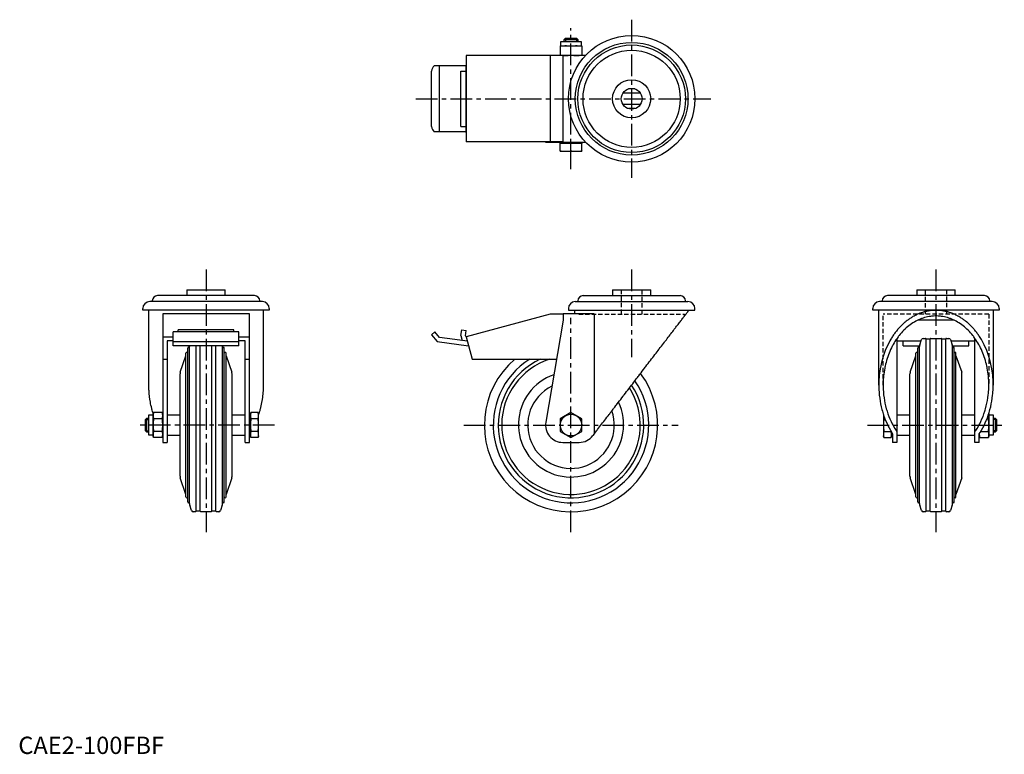
# Model space of a CAD drawing. Extents: x 1 to 569, y 0 to 424.
import ezdxf

# ---------------------------------------------------------------- set-up
doc = ezdxf.new("R2010")
doc.units = 0
doc.header["$LTSCALE"] = 10
doc.header["$MEASUREMENT"] = 0
doc.linetypes.add('CENTER', pattern=[2, 1.25, -0.25, 0.25, -0.25])
doc.linetypes.add('HIDDEN', pattern=[0.375, 0.25, -0.125])
doc.layers.get('0').update_dxf_attribs({"linetype": 'CONTINUOUS'})
for name, color, linetype in [('1', 1, 'CENTER'), ('2', 2, 'HIDDEN'), ('3', 3, 'CONTINUOUS')]:
    doc.layers.add(name, color=color, linetype=linetype)
doc.styles.add('Standard1', font='arial.ttf')

msp = doc.modelspace()

# ---------------------------------------------------------------- linework, layer by layer
for p, q in [((313.09, 408.48), (313.09, 410.98)), ((313.09, 410.98), (324.72, 410.98)), ((314.9, 412.21), (315.67, 412.98)), ((314.9, 410.98), (314.9, 412.21)), ((314.9, 412.21), (322.9, 412.21)), ((315.67, 412.98), (322.14, 412.98)), ((322.14, 412.98), (322.9, 412.21)), ((322.9, 412.21), (322.9, 410.98)), ((324.72, 410.98), (324.72, 408.48)), ((312.64, 408.48), (325.16, 408.48)), ((312.64, 408.48), (312.64, 402.98)), ((318.9, 403.24), (318.9, 408.22)), ((325.16, 408.48), (325.16, 402.98)), ((314.4, 402.88), (258.42, 402.88)), ((258.42, 402.88), (258.42, 353.08)), ((304.2, 402.88), (304.2, 402.98)), ((327.31, 402.98), (304.2, 402.98)), ((304.35, 402.98), (304.35, 402.88)), ((306.94, 402.88), (306.94, 353.08)), ((325.16, 402.98), (312.27, 402.98)), ((314.4, 352.98), (314.4, 402.98)), ((238.42, 361.96), (238.42, 394)), ((258.42, 396.98), (240.01, 396.98)), ((242.96, 358.98), (242.96, 396.98)), ((255.42, 361.98), (255.42, 393.98)), ((255.42, 393.98), (258.42, 393.98)), ((258.42, 358.58), (258.42, 397.38)), ((358.91, 381.28), (348.89, 381.28)), ((355.78, 383.68), (352.03, 383.68)), ((358.91, 374.68), (348.89, 374.68)), ((355.78, 372.28), (352.03, 372.28)), ((258.42, 358.98), (240.01, 358.98)), ((255.42, 361.98), (258.42, 361.98)), ((314.4, 353.08), (258.42, 353.08)), ((304.2, 352.98), (304.2, 353.08)), ((304.2, 352.98), (327.31, 352.98)), ((304.35, 353.08), (304.35, 352.98)), ((312.64, 352.38), (325.16, 352.38)), ((313.09, 352.38), (313.09, 352.98)), ((324.72, 352.98), (324.72, 352.38)), ((312.64, 347.94), (312.64, 352.12)), ((312.64, 347.68), (325.16, 347.68)), ((318.9, 347.94), (318.9, 352.12)), ((325.16, 347.94), (325.16, 352.12)), ((97.31, 267.74), (97.31, 264.44)), ((97.31, 267.74), (119.31, 267.74)), ((119.31, 264.44), (119.31, 267.74)), ((342.9, 267.74), (342.9, 264.44)), ((342.9, 267.74), (364.9, 267.74)), ((364.9, 264.44), (364.9, 267.74)), ((518.49, 267.74), (518.49, 264.44)), ((518.49, 267.74), (540.49, 267.74)), ((540.49, 264.44), (540.49, 267.74)), ((77.29, 260.94), (77.29, 261.44)), ((136.34, 264.44), (80.29, 264.44)), ((139.34, 261.44), (139.34, 260.94)), ((322.88, 261.44), (322.88, 260.94)), ((325.88, 264.44), (381.93, 264.44)), ((384.93, 260.94), (384.93, 261.44)), ((498.47, 260.94), (498.47, 261.44)), ((557.52, 264.44), (501.47, 264.44)), ((560.52, 261.44), (560.52, 260.94)), ((71.81, 255.94), (71.81, 256.94)), ((144.81, 255.94), (71.81, 255.94)), ((75.31, 212.86), (75.31, 255.94)), ((140.81, 260.94), (75.81, 260.94)), ((141.31, 255.94), (141.31, 212.86)), ((144.81, 256.94), (144.81, 255.94)), ((317.4, 256.94), (317.4, 255.94)), ((317.4, 255.94), (390.4, 255.94)), ((320.9, 255.94), (320.9, 253.94)), ((321.4, 260.94), (386.4, 260.94)), ((390.4, 255.94), (390.4, 256.94)), ((492.99, 255.94), (492.99, 256.94)), ((565.99, 255.94), (492.99, 255.94)), ((496.49, 212.86), (496.49, 255.94)), ((561.99, 260.94), (496.99, 260.94)), ((562.49, 255.94), (562.49, 212.86)), ((565.99, 256.94), (565.99, 255.94)), ((133.31, 253.94), (83.31, 253.94)), ((83.31, 253.94), (83.31, 179.74)), ((133.31, 179.74), (133.31, 253.94)), ((306.94, 253.74), (258.42, 240.74)), ((314.4, 250.24), (304.35, 191.43)), ((314.4, 253.74), (306.94, 253.74)), ((332.36, 253.94), (314.4, 253.94)), ((314.4, 253.94), (314.4, 250.24)), ((332.36, 253.94), (332.36, 184.73)), ((540, 250.24), (518.98, 250.24)), ((124.31, 244.6), (92.31, 244.6)), ((92.31, 243.47), (92.31, 244.6)), ((124.31, 243.47), (124.31, 244.6)), ((255.42, 241.49), (255.87, 244.6)), ((255.87, 244.6), (258.42, 244.25)), ((83.31, 240.74), (89.31, 240.74)), ((83.31, 240.74), (89.31, 240.74)), ((127.31, 243.47), (89.31, 243.47)), ((89.31, 235.43), (89.31, 243.47)), ((127.31, 235.43), (127.31, 243.47)), ((127.31, 240.74), (133.21, 240.74)), ((127.31, 240.74), (133.31, 240.74)), ((240.33, 243.47), (238.42, 241.87)), ((238.42, 241.87), (241.63, 238.04)), ((242.96, 240.34), (240.33, 243.47)), ((259.13, 238.1), (242.96, 240.34)), ((255.42, 241.49), (256.16, 238.51)), ((258.07, 241.2), (258.42, 244.25)), ((258.07, 241.2), (258.14, 240.83)), ((258.45, 240.65), (258.14, 240.83)), ((258.42, 240.74), (261.9, 227.74)), ((506.99, 239.74), (506.99, 179.74)), ((520.1, 236.03), (521.15, 239.07)), ((522.09, 239.74), (523.49, 239.74)), ((523.79, 239.44), (526.19, 239.44)), ((523.79, 140.04), (523.79, 239.44)), ((526.19, 140.04), (526.19, 239.44)), ((526.49, 239.74), (532.49, 239.74)), ((532.79, 239.44), (535.19, 239.44)), ((532.79, 140.04), (532.79, 239.44)), ((535.19, 140.04), (535.19, 239.44)), ((535.49, 239.74), (536.89, 239.74)), ((537.84, 239.07), (538.89, 236.03)), ((551.99, 179.74), (551.99, 239.74)), ((85.81, 238.33), (85.81, 179.74)), ((89.31, 238.33), (85.81, 238.33)), ((89.31, 238.04), (127.31, 238.04)), ((127.31, 235.43), (89.31, 235.43)), ((97.75, 145.39), (97.75, 234.1)), ((98.75, 144.44), (98.75, 235.05)), ((102.61, 140.04), (102.61, 235.43)), ((105.01, 140.04), (105.01, 235.43)), ((111.61, 140.04), (111.61, 235.43)), ((114.01, 140.04), (114.01, 235.43)), ((117.87, 144.44), (117.87, 235.05)), ((118.87, 145.39), (118.87, 234.1)), ((130.81, 238.33), (127.31, 238.33)), ((130.81, 179.74), (130.81, 238.33)), ((241.63, 238.04), (259.84, 235.43)), ((506.99, 238.33), (520.89, 238.33)), ((510.49, 235.43), (510.49, 238.33)), ((510.49, 235.43), (519.96, 235.43)), ((518.94, 145.39), (518.94, 234.1)), ((519.94, 144.44), (519.94, 235.05)), ((538.09, 238.33), (551.99, 238.33)), ((539.03, 235.43), (548.49, 235.43)), ((539.05, 144.44), (539.05, 235.05)), ((540.05, 145.39), (540.05, 234.1)), ((548.49, 235.43), (548.49, 238.33)), ((83.31, 227.74), (85.81, 227.74)), ((93.47, 220.22), (96.75, 229.74)), ((96.75, 148.29), (96.75, 231.2)), ((119.87, 148.29), (119.87, 231.2)), ((119.87, 229.74), (123.15, 220.22)), ((130.81, 227.74), (133.31, 227.74)), ((130.81, 227.74), (133.31, 227.74)), ((261.9, 227.74), (310.55, 227.74)), ((514.66, 220.22), (517.94, 229.74)), ((517.94, 148.29), (517.94, 231.2)), ((541.05, 148.29), (541.05, 231.2)), ((541.05, 229.74), (544.33, 220.22)), ((93.31, 160.25), (93.31, 219.24)), ((123.31, 160.25), (123.31, 219.24)), ((514.49, 160.25), (514.49, 219.24)), ((544.49, 160.25), (544.49, 219.24)), ((73.31, 192.98), (74.08, 193.74)), ((74.08, 193.74), (75.31, 193.74)), ((74.08, 185.74), (74.08, 193.74)), ((75.31, 195.56), (77.81, 195.56)), ((75.31, 183.93), (75.31, 195.56)), ((77.81, 196), (78.07, 196.97)), ((77.81, 183.49), (77.81, 196)), ((83.05, 196.97), (78.07, 196.97)), ((83.05, 193.36), (78.07, 193.36)), ((83.05, 196.97), (83.31, 196)), ((85.81, 195.74), (93.31, 195.74)), ((123.31, 195.74), (130.81, 195.74)), ((133.31, 195.56), (133.91, 195.56)), ((133.91, 196), (134.17, 196.97)), ((133.91, 183.49), (133.91, 196)), ((138.35, 196.97), (134.17, 196.97)), ((138.35, 193.36), (134.17, 193.36)), ((138.35, 196.97), (138.61, 196)), ((138.61, 183.49), (138.61, 196)), ((318.9, 196.97), (312.64, 193.36)), ((312.64, 193.36), (312.64, 186.13)), ((325.16, 193.36), (318.9, 196.97)), ((325.16, 186.13), (325.16, 193.36)), ((499.19, 195.8), (499.19, 183.49)), ((499.45, 193.36), (500.07, 193.36)), ((506.99, 195.74), (514.49, 195.74)), ((544.49, 195.74), (551.99, 195.74)), ((558.92, 193.36), (559.73, 193.36)), ((559.93, 196.22), (559.99, 196)), ((559.99, 196), (559.99, 183.49)), ((559.99, 195.56), (562.49, 195.56)), ((562.49, 195.56), (562.49, 183.93)), ((562.49, 193.74), (563.73, 193.74)), ((563.73, 193.74), (564.49, 192.98)), ((563.73, 193.74), (563.73, 185.74)), ((73.31, 186.51), (73.31, 192.98)), ((564.49, 192.98), (564.49, 186.51)), ((74.08, 185.74), (73.31, 186.51)), ((75.31, 185.74), (74.08, 185.74)), ((77.81, 183.93), (75.31, 183.93)), ((78.07, 182.52), (77.81, 183.49)), ((83.05, 186.13), (78.07, 186.13)), ((83.05, 182.52), (78.07, 182.52)), ((83.31, 183.49), (83.05, 182.52)), ((93.31, 183.74), (85.81, 183.74)), ((130.81, 183.74), (123.31, 183.74)), ((133.91, 183.93), (133.31, 183.93)), ((134.17, 182.52), (133.91, 183.49)), ((138.35, 186.13), (134.17, 186.13)), ((138.35, 182.52), (134.17, 182.52)), ((138.61, 183.49), (138.35, 182.52)), ((312.64, 186.13), (318.9, 182.52)), ((318.9, 182.52), (325.16, 186.13)), ((332.36, 184.73), (331.54, 183.66)), ((499.45, 182.52), (499.19, 183.49)), ((499.45, 186.13), (503.62, 186.13)), ((499.45, 182.52), (503.63, 182.52)), ((503.89, 183.49), (503.63, 182.52)), ((503.89, 185.67), (503.89, 183.49)), ((504.49, 183.93), (503.89, 183.93)), ((504.49, 184.73), (504.49, 179.74)), ((514.49, 183.74), (506.99, 183.74)), ((551.99, 183.74), (544.49, 183.74)), ((554.49, 179.74), (554.49, 184.73)), ((554.75, 182.52), (554.49, 183.49)), ((554.75, 182.52), (559.73, 182.52)), ((555.37, 186.13), (559.73, 186.13)), ((559.99, 183.49), (559.73, 182.52)), ((562.49, 183.93), (559.99, 183.93)), ((563.73, 185.74), (562.49, 185.74)), ((564.49, 186.51), (563.73, 185.74)), ((83.31, 179.74), (85.81, 179.74)), ((130.81, 179.74), (133.31, 179.74)), ((314.2, 179.74), (323.6, 179.74)), ((506.99, 179.74), (504.49, 179.74)), ((554.49, 179.74), (551.99, 179.74)), ((96.75, 149.74), (93.47, 159.27)), ((123.15, 159.27), (119.87, 149.74)), ((517.94, 149.74), (514.66, 159.27)), ((544.33, 159.27), (541.05, 149.74)), ((99.97, 140.42), (98.92, 143.46)), ((117.7, 143.46), (116.66, 140.42)), ((521.15, 140.42), (520.1, 143.46)), ((538.89, 143.46), (537.84, 140.42)), ((102.31, 139.74), (100.91, 139.74)), ((105.01, 140.04), (102.61, 140.04)), ((111.31, 139.74), (105.31, 139.74)), ((114.01, 140.04), (111.61, 140.04)), ((115.71, 139.74), (114.31, 139.74)), ((523.49, 139.74), (522.09, 139.74)), ((526.19, 140.04), (523.79, 140.04)), ((532.49, 139.74), (526.49, 139.74)), ((535.19, 140.04), (532.79, 140.04)), ((536.89, 139.74), (535.49, 139.74))]:
    msp.add_line(p, q)
for points in [[(315.77, 408.48), (315.27, 408.47), (314.26, 408.42), (313.21, 408.3), (312.64, 408.22)], [(318.9, 408.22), (318.34, 408.3), (317.28, 408.42), (316.28, 408.47), (315.77, 408.48)], [(322.03, 408.48), (321.53, 408.47), (320.52, 408.42), (319.46, 408.3), (318.9, 408.22)], [(325.16, 408.22), (324.6, 408.3), (323.54, 408.42), (322.53, 408.47), (322.03, 408.48)], [(312.64, 403.24), (313.21, 403.16), (314.26, 403.04), (315.27, 402.99), (315.77, 402.98)], [(315.77, 402.98), (316.28, 402.99), (317.28, 403.04), (318.34, 403.16), (318.9, 403.24)], [(318.9, 403.24), (319.46, 403.16), (320.52, 403.04), (321.53, 402.99), (322.03, 402.98)], [(322.03, 402.98), (322.53, 402.99), (323.54, 403.04), (324.6, 403.16), (325.16, 403.24)], [(312.64, 352.12), (312.64, 352.2), (312.64, 352.32), (312.64, 352.37), (312.64, 352.38)], [(315.77, 352.38), (315.27, 352.37), (314.26, 352.32), (313.21, 352.2), (312.64, 352.12)], [(318.9, 352.12), (318.34, 352.2), (317.28, 352.32), (316.28, 352.37), (315.77, 352.38)], [(322.03, 352.38), (321.53, 352.37), (320.52, 352.32), (319.46, 352.2), (318.9, 352.12)], [(325.16, 352.12), (324.6, 352.2), (323.54, 352.32), (322.53, 352.37), (322.03, 352.38)], [(325.16, 352.38), (325.16, 352.37), (325.16, 352.32), (325.16, 352.2), (325.16, 352.12)], [(312.64, 347.68), (312.64, 347.69), (312.64, 347.74), (312.64, 347.86), (312.64, 347.94)], [(312.64, 347.94), (313.21, 347.86), (314.26, 347.74), (315.27, 347.69), (315.77, 347.68)], [(315.77, 347.68), (316.28, 347.69), (317.28, 347.74), (318.34, 347.86), (318.9, 347.94)], [(318.9, 347.94), (319.46, 347.86), (320.52, 347.74), (321.53, 347.69), (322.03, 347.68)], [(322.03, 347.68), (322.53, 347.69), (323.54, 347.74), (324.6, 347.86), (325.16, 347.94)], [(325.16, 347.94), (325.16, 347.86), (325.16, 347.74), (325.16, 347.69), (325.16, 347.68)], [(332.36, 184.73), (332.63, 185.08), (333.16, 185.78), (333.71, 186.5), (333.99, 186.86), (334.27, 187.22), (334.83, 187.96), (335.41, 188.71), (335.99, 189.47), (336.58, 190.24), (337.17, 191.02), (337.48, 191.41), (337.78, 191.81), (338.39, 192.61), (339.01, 193.41), (339.64, 194.23), (340.27, 195.06), (340.9, 195.89), (341.23, 196.31), (341.55, 196.73), (342.2, 197.58), (342.85, 198.43), (343.18, 198.86), (343.51, 199.29), (344.18, 200.16), (344.84, 201.03), (345.18, 201.47), (345.52, 201.91), (346.19, 202.79), (346.87, 203.68), (347.56, 204.57), (348.24, 205.47), (348.93, 206.37), (349.27, 206.82), (349.62, 207.27), (350.31, 208.17), (351.01, 209.08), (351.7, 209.98), (352.4, 210.89), (353.09, 211.8), (353.44, 212.26), (353.79, 212.71), (354.49, 213.62), (355.19, 214.53), (355.88, 215.44), (356.58, 216.35), (357.27, 217.26), (357.62, 217.71), (357.96, 218.16), (358.66, 219.06), (359.34, 219.96), (360.03, 220.86), (360.71, 221.75), (361.4, 222.64), (361.73, 223.08), (362.07, 223.53), (362.75, 224.41), (363.42, 225.28), (364.08, 226.15), (364.74, 227.01), (365.4, 227.87), (365.72, 228.29), (366.05, 228.72), (366.7, 229.56), (367.34, 230.4), (367.65, 230.81), (367.97, 231.22), (368.6, 232.04), (369.22, 232.85), (369.53, 233.26), (369.83, 233.66), (370.44, 234.45), (371.04, 235.23), (371.63, 236), (372.21, 236.77), (372.79, 237.52), (373.08, 237.89), (373.36, 238.26), (373.92, 238.99), (374.47, 239.71), (375.01, 240.41), (375.54, 241.11), (376.06, 241.79), (376.32, 242.12), (376.57, 242.46), (377.07, 243.11), (377.57, 243.75), (378.05, 244.38), (378.52, 244.99), (378.97, 245.59), (379.2, 245.89), (379.42, 246.18), (379.86, 246.75), (380.28, 247.3), (380.7, 247.84), (381.1, 248.36), (381.49, 248.87), (381.68, 249.12), (381.86, 249.36), (382.23, 249.84), (382.58, 250.3), (382.92, 250.74), (383.24, 251.17), (383.56, 251.57), (383.71, 251.77), (383.85, 251.96), (384.14, 252.34), (384.41, 252.69), (384.54, 252.86), (384.67, 253.03), (384.92, 253.35), (385.15, 253.65), (385.26, 253.8), (385.37, 253.94), (385.57, 254.2), (385.76, 254.45), (385.93, 254.68), (386.09, 254.89), (386.24, 255.08), (386.31, 255.17), (386.37, 255.25), (386.49, 255.4), (386.59, 255.54), (386.68, 255.65), (386.75, 255.75), (386.81, 255.83), (386.84, 255.86), (386.86, 255.88), (386.89, 255.92), (386.9, 255.94), (386.9, 255.94)], [(529.49, 255.94), (529.25, 255.94), (528.77, 255.93), (528.29, 255.92), (528.05, 255.9), (527.81, 255.89), (527.34, 255.85), (526.86, 255.81), (526.38, 255.75), (525.9, 255.69), (525.42, 255.61), (525.19, 255.58), (524.95, 255.53), (524.47, 255.44), (524, 255.34), (523.53, 255.23), (523.06, 255.12), (522.59, 254.99), (522.35, 254.92), (522.12, 254.85), (521.65, 254.71), (521.18, 254.56), (520.95, 254.48), (520.72, 254.39), (520.26, 254.22), (519.8, 254.04), (519.57, 253.95), (519.34, 253.85), (518.89, 253.66), (518.43, 253.45), (517.98, 253.24), (517.53, 253.01), (517.09, 252.78), (516.87, 252.66), (516.64, 252.54), (516.2, 252.29), (515.77, 252.04), (515.33, 251.77), (514.9, 251.5), (514.47, 251.22), (514.26, 251.08), (514.04, 250.93), (513.62, 250.63), (513.2, 250.33), (512.79, 250.01), (512.37, 249.69), (511.97, 249.36), (511.76, 249.2), (511.56, 249.03), (511.16, 248.68), (510.76, 248.33), (510.37, 247.97), (509.98, 247.6), (509.6, 247.23), (509.4, 247.04), (509.21, 246.85), (508.84, 246.46), (508.47, 246.06), (508.1, 245.66), (507.74, 245.25), (507.38, 244.83), (507.2, 244.62), (507.02, 244.41), (506.67, 243.98), (506.33, 243.54), (506.16, 243.32), (505.99, 243.1), (505.66, 242.65), (505.33, 242.2), (505.16, 241.97), (505, 241.73), (504.68, 241.27), (504.37, 240.79), (504.06, 240.31), (503.76, 239.83), (503.46, 239.33), (503.31, 239.09), (503.17, 238.84), (502.88, 238.34), (502.6, 237.83), (501.66, 236.01), (500.22, 232.75), (499.01, 229.35), (498.02, 225.81), (497.62, 224.01), (497.28, 222.18), (496.78, 218.48), (496.53, 214.74), (496.49, 212.86)], [(562.49, 212.86), (562.46, 214.74), (562.21, 218.48), (561.71, 222.18), (561.37, 224.01), (560.97, 225.81), (559.98, 229.35), (558.77, 232.75), (557.33, 236.01), (555.67, 239.09), (554.62, 240.79), (554.3, 241.27), (553.99, 241.73), (553.82, 241.97), (553.66, 242.2), (553.33, 242.65), (553, 243.1), (552.83, 243.32), (552.66, 243.54), (552.31, 243.98), (551.96, 244.41), (551.79, 244.62), (551.61, 244.83), (551.25, 245.25), (550.89, 245.66), (550.52, 246.06), (550.15, 246.46), (549.77, 246.85), (549.58, 247.04), (549.39, 247.23), (549.01, 247.6), (548.62, 247.97), (548.22, 248.33), (547.83, 248.68), (547.43, 249.03), (547.22, 249.2), (547.02, 249.36), (546.61, 249.69), (546.2, 250.01), (545.79, 250.33), (545.37, 250.63), (544.94, 250.93), (544.73, 251.08), (544.52, 251.22), (544.09, 251.5), (543.66, 251.77), (543.22, 252.04), (542.78, 252.29), (542.34, 252.54), (542.12, 252.66), (541.9, 252.78), (541.45, 253.01), (541.01, 253.24), (540.55, 253.45), (540.1, 253.66), (539.65, 253.85), (539.42, 253.95), (539.19, 254.04), (538.73, 254.22), (538.27, 254.39), (538.03, 254.48), (537.8, 254.56), (537.34, 254.71), (536.87, 254.85), (536.64, 254.92), (536.4, 254.99), (535.93, 255.12), (535.46, 255.23), (534.99, 255.34), (534.51, 255.44), (534.04, 255.53), (533.8, 255.58), (533.56, 255.61), (533.09, 255.69), (532.61, 255.75), (532.13, 255.81), (531.65, 255.85), (531.17, 255.89), (530.93, 255.9), (530.69, 255.92), (530.21, 255.93), (529.73, 255.94), (529.49, 255.94)], [(559.99, 212.86), (559.99, 213.44), (559.96, 214.6), (559.91, 215.75), (559.88, 216.33), (559.84, 216.91), (559.73, 218.06), (559.6, 219.2), (559.45, 220.34), (559.27, 221.48), (559.07, 222.6), (558.95, 223.16), (558.84, 223.72), (558.58, 224.83), (558.3, 225.93), (558, 227.02), (557.67, 228.1), (557.32, 229.16), (557.14, 229.69), (556.95, 230.21), (556.55, 231.25), (556.13, 232.27), (555.91, 232.77), (555.68, 233.27), (555.22, 234.25), (554.73, 235.22), (554.48, 235.7), (554.22, 236.17), (553.69, 237.1), (553.14, 238.01), (552.57, 238.9), (551.98, 239.76), (551.37, 240.6), (551.06, 241.02), (550.74, 241.42), (550.1, 242.22), (549.44, 242.99), (548.76, 243.73), (548.06, 244.45), (547.35, 245.14), (546.99, 245.48), (546.62, 245.81), (545.88, 246.44), (545.13, 247.05), (544.36, 247.63), (543.58, 248.18), (542.78, 248.7), (542.38, 248.95), (541.98, 249.19), (541.17, 249.65), (540.34, 250.08), (539.51, 250.47), (538.67, 250.84), (537.82, 251.17), (537.39, 251.32), (536.96, 251.47), (536.1, 251.74), (535.23, 251.97), (534.35, 252.17), (533.47, 252.34), (532.59, 252.47), (532.15, 252.53), (531.71, 252.57), (530.82, 252.64), (529.94, 252.68), (529.49, 252.68), (529.05, 252.68), (528.16, 252.64), (527.28, 252.57), (526.84, 252.53), (526.39, 252.47), (525.51, 252.34), (524.64, 252.17), (523.76, 251.97), (522.89, 251.74), (522.03, 251.47), (521.6, 251.32), (521.17, 251.17), (520.32, 250.84), (519.48, 250.47), (518.65, 250.08), (517.82, 249.65), (517.01, 249.19), (516.6, 248.95), (516.2, 248.7), (515.41, 248.18), (514.63, 247.63), (513.86, 247.05), (513.11, 246.44), (512.37, 245.81), (512, 245.48), (511.64, 245.14), (510.93, 244.45), (510.23, 243.73), (509.55, 242.99), (508.89, 242.22), (508.24, 241.42), (507.93, 241.02), (507.62, 240.6), (507.01, 239.76), (506.42, 238.9), (505.85, 238.01), (505.3, 237.1), (504.77, 236.17), (504.51, 235.7), (504.26, 235.22), (503.77, 234.25), (503.3, 233.27), (503.08, 232.77), (502.86, 232.27), (502.44, 231.25), (502.04, 230.21), (501.85, 229.69), (501.67, 229.16), (501.32, 228.1), (500.99, 227.02), (500.68, 225.93), (500.41, 224.83), (500.15, 223.72), (500.03, 223.16), (499.92, 222.6), (499.72, 221.48), (499.54, 220.34), (499.38, 219.2), (499.25, 218.06), (499.15, 216.91), (499.11, 216.33), (499.07, 215.75), (499.02, 214.6), (499, 213.44), (498.99, 212.86)], [(77.87, 196.22), (77.73, 196.66), (77.47, 197.54), (77.22, 198.43), (77.1, 198.88), (76.98, 199.33), (76.76, 200.23), (76.55, 201.14), (76.36, 202.06), (76.19, 202.98), (76.03, 203.91), (75.96, 204.37), (75.89, 204.84), (75.76, 205.77), (75.65, 206.71), (75.55, 207.65), (75.47, 208.59), (75.41, 209.54), (75.38, 210.01), (75.36, 210.49), (75.33, 211.43), (75.31, 212.38), (75.31, 212.86)], [(141.31, 212.86), (141.31, 212.37), (141.29, 211.4), (141.26, 210.42), (141.23, 209.94), (141.21, 209.45), (141.14, 208.48), (141.06, 207.51), (140.95, 206.54), (140.84, 205.58), (140.7, 204.62), (140.63, 204.14), (140.55, 203.67), (140.38, 202.72), (140.2, 201.77), (140, 200.83), (139.78, 199.9), (139.55, 198.97), (139.43, 198.51), (139.3, 198.05), (139.04, 197.14), (138.76, 196.24), (138.61, 195.79)], [(496.49, 212.86), (496.5, 212.01), (496.55, 210.31), (496.65, 208.61), (496.73, 207.76), (496.81, 206.92), (497.01, 205.24), (497.27, 203.57), (497.58, 201.91), (497.93, 200.28), (498.34, 198.66), (498.56, 197.86), (498.79, 197.06), (499.29, 195.49), (499.84, 193.95), (500.44, 192.43), (501.08, 190.95), (501.76, 189.5), (502.12, 188.79), (502.49, 188.09), (503.26, 186.72), (504.07, 185.38), (504.49, 184.73)], [(498.99, 212.86), (499, 212.04), (499.05, 210.4), (499.16, 208.77), (499.23, 207.95), (499.31, 207.14), (499.52, 205.52), (499.77, 203.92), (500.08, 202.33), (500.44, 200.76), (500.84, 199.2), (501.06, 198.44), (501.3, 197.68), (501.8, 196.17), (502.35, 194.7), (502.95, 193.26), (503.59, 191.85), (504.27, 190.47), (504.63, 189.8), (505, 189.13), (505.77, 187.84), (506.57, 186.58), (506.99, 185.97)], [(551.99, 185.97), (552.41, 186.58), (553.22, 187.84), (553.99, 189.13), (554.36, 189.8), (554.72, 190.47), (555.4, 191.85), (556.04, 193.26), (556.64, 194.7), (557.19, 196.17), (557.69, 197.68), (557.92, 198.44), (558.14, 199.2), (558.55, 200.76), (558.91, 202.33), (559.22, 203.92), (559.47, 205.52), (559.68, 207.14), (559.76, 207.95), (559.83, 208.77), (559.94, 210.4), (559.99, 212.04), (559.99, 212.86)], [(554.49, 184.73), (554.91, 185.38), (555.73, 186.72), (556.5, 188.09), (556.87, 188.79), (557.22, 189.5), (557.91, 190.95), (558.55, 192.43), (559.15, 193.95), (559.69, 195.49), (560.2, 197.06), (560.43, 197.86), (560.65, 198.66), (561.06, 200.28), (561.41, 201.91), (561.72, 203.57), (561.97, 205.24), (562.18, 206.92), (562.26, 207.76), (562.33, 208.61), (562.44, 210.31), (562.49, 212.01), (562.49, 212.86)], [(78.07, 196.97), (77.99, 196.65), (77.87, 196.04), (77.82, 195.45), (77.81, 195.16)], [(77.81, 195.16), (77.82, 194.87), (77.87, 194.29), (77.99, 193.68), (78.07, 193.36)], [(78.07, 193.36), (77.99, 192.71), (77.87, 191.49), (77.82, 190.32), (77.81, 189.74)], [(83.31, 195.16), (83.3, 195.45), (83.25, 196.04), (83.13, 196.65), (83.05, 196.97)], [(83.05, 193.36), (83.13, 193.68), (83.25, 194.29), (83.3, 194.87), (83.31, 195.16)], [(83.31, 189.74), (83.3, 190.32), (83.25, 191.49), (83.13, 192.71), (83.05, 193.36)], [(134.17, 196.97), (134.09, 196.65), (133.97, 196.04), (133.92, 195.45), (133.91, 195.16)], [(133.91, 195.16), (133.92, 194.87), (133.97, 194.29), (134.09, 193.68), (134.17, 193.36)], [(134.17, 193.36), (134.09, 192.71), (133.97, 191.49), (133.92, 190.32), (133.91, 189.74)], [(138.61, 195.16), (138.6, 195.45), (138.55, 196.04), (138.43, 196.65), (138.35, 196.97)], [(138.35, 193.36), (138.43, 193.68), (138.55, 194.29), (138.6, 194.87), (138.61, 195.16)], [(138.61, 189.74), (138.6, 190.32), (138.55, 191.49), (138.43, 192.71), (138.35, 193.36)], [(499.22, 195.71), (499.21, 195.62), (499.2, 195.44), (499.19, 195.26), (499.19, 195.16)], [(499.19, 195.16), (499.2, 194.87), (499.26, 194.29), (499.37, 193.68), (499.45, 193.36)], [(499.45, 193.36), (499.37, 192.71), (499.26, 191.49), (499.2, 190.32), (499.19, 189.74)], [(559.73, 193.36), (559.82, 193.68), (559.93, 194.29), (559.99, 194.87), (559.99, 195.16)], [(559.99, 189.74), (559.99, 190.32), (559.93, 191.49), (559.82, 192.71), (559.73, 193.36)], [(559.99, 195.16), (559.99, 195.33), (559.97, 195.65), (559.94, 195.98), (559.91, 196.15)], [(77.81, 189.74), (77.82, 189.16), (77.87, 188), (77.99, 186.78), (78.07, 186.13)], [(83.05, 186.13), (83.13, 186.78), (83.25, 188), (83.3, 189.16), (83.31, 189.74)], [(133.91, 189.74), (133.92, 189.16), (133.97, 188), (134.09, 186.78), (134.17, 186.13)], [(138.35, 186.13), (138.43, 186.78), (138.55, 188), (138.6, 189.16), (138.61, 189.74)], [(499.19, 189.74), (499.2, 189.16), (499.26, 188), (499.37, 186.78), (499.45, 186.13)], [(559.73, 186.13), (559.82, 186.78), (559.93, 188), (559.99, 189.16), (559.99, 189.74)], [(78.07, 186.13), (77.99, 185.81), (77.87, 185.2), (77.82, 184.61), (77.81, 184.32)], [(77.81, 184.32), (77.82, 184.03), (77.87, 183.45), (77.99, 182.84), (78.07, 182.52)], [(83.31, 184.32), (83.3, 184.61), (83.25, 185.2), (83.13, 185.81), (83.05, 186.13)], [(83.05, 182.52), (83.13, 182.84), (83.25, 183.45), (83.3, 184.03), (83.31, 184.32)], [(134.17, 186.13), (134.09, 185.81), (133.97, 185.2), (133.92, 184.61), (133.91, 184.32)], [(133.91, 184.32), (133.92, 184.03), (133.97, 183.45), (134.09, 182.84), (134.17, 182.52)], [(138.61, 184.32), (138.6, 184.61), (138.55, 185.2), (138.43, 185.81), (138.35, 186.13)], [(138.35, 182.52), (138.43, 182.84), (138.55, 183.45), (138.6, 184.03), (138.61, 184.32)], [(499.45, 186.13), (499.37, 185.81), (499.26, 185.2), (499.2, 184.61), (499.19, 184.32)], [(499.19, 184.32), (499.2, 184.03), (499.26, 183.45), (499.37, 182.84), (499.45, 182.52)], [(503.63, 182.52), (503.72, 182.84), (503.83, 183.45), (503.89, 184.03), (503.89, 184.32)], [(503.89, 184.32), (503.89, 184.6), (503.83, 185.16), (503.73, 185.74), (503.66, 186.05)], [(554.51, 184.76), (554.51, 184.69), (554.5, 184.54), (554.49, 184.4), (554.49, 184.32)], [(554.49, 184.32), (554.5, 184.03), (554.56, 183.45), (554.67, 182.84), (554.75, 182.52)], [(559.99, 184.32), (559.99, 184.61), (559.93, 185.2), (559.82, 185.81), (559.73, 186.13)], [(559.73, 182.52), (559.82, 182.84), (559.93, 183.45), (559.99, 184.03), (559.99, 184.32)]]:
    msp.add_lwpolyline(points)
for centre, radius in [((353.9, 377.98), 36.5), ((353.9, 377.98), 32.5), ((353.9, 377.98), 31.03), ((353.9, 377.98), 28.03), ((353.9, 377.98), 11), ((353.9, 377.98), 6), ((318.9, 189.74), 6.26)]:
    msp.add_circle(centre, radius)
for centre, radius, start, end in [((242.76, 393.6), 4.36, 129.0244, 174.6634), ((242.76, 362.36), 4.36, 185.3366, 230.9756), ((80.29, 261.44), 3, 90, 180), ((136.34, 261.44), 3, 0, 90), ((325.88, 261.44), 3, 90, 180), ((381.93, 261.44), 3, 0, 90), ((501.47, 261.44), 3, 90, 180), ((557.52, 261.44), 3, 0, 90), ((75.81, 256.94), 4, 90, 180), ((140.81, 256.94), 4, 0, 90), ((321.4, 256.94), 4, 90, 180), ((386.4, 256.94), 4, 0, 90), ((496.99, 256.94), 4, 90, 180), ((561.99, 256.94), 4, 0, 90), ((522.09, 238.74), 1, 90, 161), ((523.49, 239.44), 0.3, 0, 90), ((526.49, 239.44), 0.3, 90, 180), ((532.49, 239.44), 0.3, 0, 90), ((535.49, 239.44), 0.3, 90, 180), ((536.89, 238.74), 1, 19, 90), ((98.25, 234.1), 0.5, 0, 180), ((101.75, 235.05), 3, 172.7035, 180), ((114.87, 235.05), 3, 0, 7.2965), ((118.37, 234.1), 0.5, 0, 180), ((519.44, 234.1), 0.5, 0, 180), ((522.94, 235.05), 3, 161, 180), ((536.05, 235.05), 3, 0, 19), ((539.55, 234.1), 0.5, 0, 180), ((97.25, 231.2), 0.5, 0, 180), ((119.37, 231.2), 0.5, 0, 180), ((318.9, 189.74), 50, 130.5358, 36.6111), ((318.9, 189.74), 44.86, 122.097, 34.7254), ((318.9, 189.74), 41.95, 115.0695, 33.4453), ((318.9, 189.74), 40, 108.1949, 32.4738), ((518.44, 231.2), 0.5, 0, 180), ((540.55, 231.2), 0.5, 0, 180), ((96.31, 219.24), 3, 161, 180), ((120.31, 219.24), 3, 0, 19), ((318.9, 190.09), 30.34, 109.0029, 25.1932), ((517.49, 219.24), 3, 161, 180), ((541.49, 219.24), 3, 0, 19), ((318.9, 189.74), 24.97, 116.1733, 19.1879), ((314.2, 189.74), 10, 170.2966, 270), ((323.6, 189.74), 10, 270, 322.5508), ((96.31, 160.25), 3, 180, 199), ((120.31, 160.25), 3, 341, 0), ((517.49, 160.25), 3, 180, 199), ((541.49, 160.25), 3, 341, 0), ((97.25, 148.29), 0.5, 180, 0), ((119.37, 148.29), 0.5, 180, 0), ((518.44, 148.29), 0.5, 180, 0), ((540.55, 148.29), 0.5, 180, 0), ((98.25, 145.39), 0.5, 180, 0), ((101.75, 144.44), 3, 180, 199), ((114.87, 144.44), 3, 341, 0), ((118.37, 145.39), 0.5, 180, 0), ((519.44, 145.39), 0.5, 180, 0), ((522.94, 144.44), 3, 180, 199), ((536.05, 144.44), 3, 341, 0), ((539.55, 145.39), 0.5, 180, 0), ((100.91, 140.74), 1, 199, 270), ((102.31, 140.04), 0.3, 270, 0), ((105.31, 140.04), 0.3, 180, 270), ((111.31, 140.04), 0.3, 270, 0), ((114.31, 140.04), 0.3, 180, 270), ((115.71, 140.74), 1, 270, 341), ((522.09, 140.74), 1, 199, 270), ((523.49, 140.04), 0.3, 270, 0), ((526.49, 140.04), 0.3, 180, 270), ((532.49, 140.04), 0.3, 270, 0), ((535.49, 140.04), 0.3, 180, 270), ((536.89, 140.74), 1, 270, 341)]:
    msp.add_arc(centre, radius, start, end)
at = {"layer": '1'}
for p, q in [((353.9, 423.6), (353.9, 332.36)), ((318.9, 337.28), (318.9, 418.68)), ((229.3, 377.98), (399.52, 377.98)), ((108.31, 279.56), (108.31, 127.93)), ((353.9, 279.56), (353.9, 228.99)), ((529.49, 279.56), (529.49, 127.93)), ((318.9, 127.93), (318.9, 251.56)), ((147.74, 189.74), (68.88, 189.74)), ((257.09, 189.74), (380.72, 189.74)), ((490.06, 189.74), (568.92, 189.74))]:
    msp.add_line(p, q, dxfattribs=at)
at = {"layer": '2'}
for p, q in [((347.9, 267.74), (347.9, 253.74)), ((359.9, 253.74), (359.9, 267.74)), ((523.49, 253.74), (523.49, 267.74)), ((535.49, 267.74), (535.49, 253.74)), ((323.4, 253.74), (384.4, 253.74)), ((384.4, 252.68), (384.4, 253.74)), ((498.99, 212.86), (498.99, 253.74)), ((559.99, 253.74), (498.99, 253.74)), ((559.99, 253.74), (559.99, 212.86))]:
    msp.add_line(p, q, dxfattribs=at)
at = {"layer": '3'}
for p, q in [((315.67, 412.98), (315.67, 410.98)), ((322.14, 412.98), (322.14, 410.98)), ((73.31, 192.98), (75.31, 192.98)), ((564.49, 192.98), (562.49, 192.98)), ((73.31, 186.51), (75.31, 186.51)), ((564.49, 186.51), (562.49, 186.51))]:
    msp.add_line(p, q, dxfattribs=at)

# ---------------------------------------------------------------- texts
at = {"color": 3, "style": 'Standard1'}
msp.add_text('CAE2-100FBF', height=10, dxfattribs=at).set_placement((0, 0))

doc.saveas('drawing.dxf')
